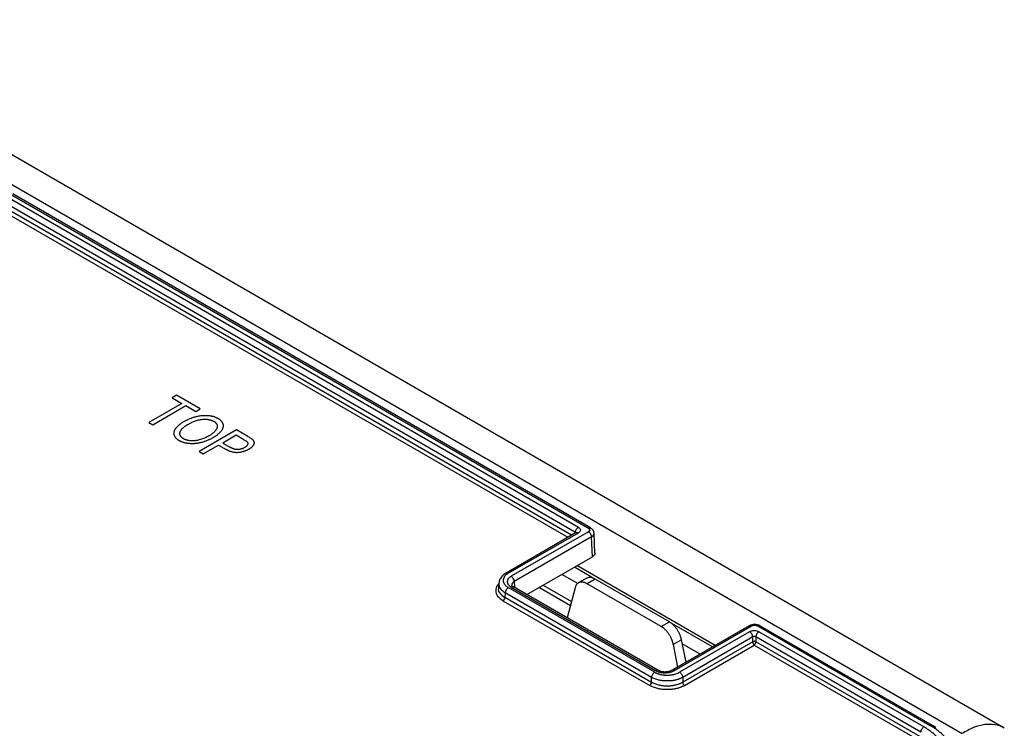
# Paper-space layout '_Isometric' of a CAD drawing. Units: millimetres. Extents: x -214 to 171, y -549 to 182.
# Drawn here: x -4 to 108, y 72 to 152 of the extents above; entities that cross this region are included whole.
import ezdxf

# ---------------------------------------------------------------- set-up
doc = ezdxf.new("R2010")
doc.units = ezdxf.units.MM

psp = doc.layouts.new('_Isometric')

# ---------------------------------------------------------------- linework, layer by layer
at = {"color": 7, "linetype": 'Continuous', "lineweight": 25}
for p, q in [((108.2, 71.97), (-31.02, 152.34)), ((-36.25, 151.97), (103.42, 71.34)), ((-4.63, 132.54), (60.99, 94.66)), ((61.24, 94.68), (-4.38, 132.57)), ((59.51, 94.15), (-4.84, 131.3)), ((59.86, 94.74), (-4.49, 131.89)), ((-5.02, 130.37), (58.67, 93.61)), ((59.08, 93.84), (-4.86, 130.76)), ((14.21, 109.74), (13.71, 109.45)), ((16.9, 108.19), (14.21, 109.74)), ((14.83, 108.81), (11.09, 106.65)), ((11.54, 106.39), (15.28, 108.55)), ((13.71, 109.45), (14.83, 108.81)), ((15.28, 108.55), (16.4, 107.9)), ((16.4, 107.9), (16.9, 108.19)), ((11.09, 106.65), (11.54, 106.39)), ((21.05, 105.79), (16.81, 103.34)), ((21, 105.19), (19.48, 104.31)), ((21.87, 104.69), (21, 105.19)), ((22.33, 105.05), (21.05, 105.79)), ((17.26, 103.08), (18.98, 104.08)), ((18.98, 104.08), (19.85, 103.58)), ((19.48, 104.31), (20.36, 103.81)), ((16.81, 103.34), (17.26, 103.08)), ((59.61, 94.15), (51.65, 89.56)), ((51.9, 89.53), (59.86, 94.13)), ((60.99, 94.25), (52.22, 89.19)), ((61.74, 91.82), (61.63, 94.1)), ((61.34, 93.65), (52.58, 88.59)), ((61.44, 91.41), (61.34, 93.65)), ((54, 87.11), (61.44, 91.41)), ((61.47, 89.03), (59.4, 90.23)), ((75.38, 81.34), (59.69, 90.4)), ((50.83, 88.45), (50.77, 87.86)), ((52.58, 88.59), (52.61, 88.01)), ((59.8, 88.36), (57.99, 89.41)), ((60.8, 88.97), (59.85, 88.43)), ((61.78, 88.86), (60.86, 88.33)), ((69.27, 83.48), (60.86, 88.33)), ((70.19, 84.01), (61.78, 88.86)), ((51.55, 87.31), (51.5, 86.77)), ((68.17, 77.72), (51.55, 87.31)), ((68.52, 78.31), (51.9, 87.9)), ((52.22, 87.96), (68.63, 78.49)), ((68.88, 78.52), (52.47, 87.99)), ((55.43, 87.93), (58.96, 85.89)), ((55.87, 88.18), (59.08, 86.33)), ((59.48, 87.89), (58.59, 84.46)), ((51.29, 86.42), (67.96, 76.8)), ((68.17, 77.15), (51.5, 86.77)), ((69.27, 83.48), (70.19, 84.01)), ((75.09, 81.17), (70.48, 83.83)), ((79.26, 83.58), (70.5, 78.52)), ((70.75, 78.49), (79.51, 83.56)), ((79.3, 82.9), (71.35, 78.31)), ((80.22, 83.56), (99.82, 72.24)), ((99.09, 72.1), (80.36, 82.9)), ((100.07, 72.27), (80.47, 83.58)), ((71.57, 81.99), (70.63, 81.45)), ((72.08, 79.44), (71.57, 81.99)), ((79.65, 82.31), (71.7, 77.72)), ((79.68, 81.77), (71.7, 77.16)), ((79.68, 81.77), (79.65, 82.31)), ((80.01, 82.31), (79.99, 81.77)), ((98.71, 70.97), (79.99, 81.77)), ((98.73, 71.51), (80.01, 82.31)), ((70.63, 81.45), (71.11, 78.88)), ((73.67, 80.35), (71.66, 81.51)), ((71.91, 76.8), (79.83, 81.39)), ((79.83, 81.39), (98.5, 70.61)), ((68.17, 77.15), (68.17, 77.72)), ((71.7, 77.72), (71.7, 77.16)), ((100.45, 72.03), (100.05, 72.26))]:
    psp.add_line(p, q, dxfattribs=at)
for points, knots in [([(15.05, 106.74), (15.12, 106.78), (15.25, 106.85), (15.45, 106.96), (15.67, 107.06), (15.89, 107.15), (16.13, 107.23), (16.37, 107.3), (16.62, 107.36), (16.89, 107.41), (17.07, 107.43), (17.16, 107.44)], [0, 0, 0, 0, 0.110269, 0.22142, 0.332931, 0.444408, 0.555607, 0.666471, 0.777164, 0.888106, 1, 1, 1, 1]), ([(17.16, 107.44), (17.2, 107.44), (17.29, 107.45), (17.43, 107.45), (17.57, 107.45), (17.71, 107.45), (17.85, 107.44), (17.98, 107.42), (18.11, 107.4), (18.24, 107.37), (18.37, 107.34), (18.49, 107.3), (18.61, 107.26), (18.72, 107.21), (18.83, 107.16), (18.9, 107.12), (18.93, 107.11)], [0, 0, 0, 0, 0.071356, 0.142748, 0.214185, 0.285656, 0.357145, 0.42863, 0.500088, 0.571501, 0.642864, 0.714184, 0.785489, 0.856832, 0.928297, 1, 1, 1, 1]), ([(14.19, 106.02), (14.21, 106.05), (14.27, 106.12), (14.36, 106.22), (14.45, 106.31), (14.56, 106.41), (14.67, 106.5), (14.79, 106.58), (14.92, 106.67), (15.01, 106.72), (15.05, 106.74)], [0, 0, 0, 0, 0.125029, 0.250015, 0.374995, 0.499987, 0.624997, 0.750017, 0.875027, 1, 1, 1, 1]), ([(14.62, 105.53), (14.63, 105.55), (14.65, 105.61), (14.68, 105.68), (14.73, 105.76), (14.78, 105.83), (14.84, 105.91), (14.9, 105.98), (14.98, 106.04), (15.05, 106.11), (15.14, 106.18), (15.22, 106.24), (15.32, 106.3), (15.41, 106.36), (15.47, 106.4), (15.51, 106.42)], [0, 0, 0, 0, 0.0776004, 0.1546344, 0.2313705, 0.3080122, 0.3847005, 0.4615181, 0.5384948, 0.6156124, 0.6928106, 0.769992, 0.8470266, 0.9237567, 1, 1, 1, 1]), ([(15.51, 106.42), (15.57, 106.45), (15.69, 106.52), (15.88, 106.61), (16.07, 106.71), (16.28, 106.8), (16.49, 106.87), (16.72, 106.94), (16.96, 106.98), (17.13, 107), (17.21, 107.01)], [0, 0, 0, 0, 0.123522, 0.248751, 0.374549, 0.500058, 0.624841, 0.749034, 0.873507, 1, 1, 1, 1]), ([(17.21, 107.01), (17.25, 107.01), (17.34, 107.01), (17.46, 107.01), (17.58, 107.01), (17.7, 107), (17.82, 106.98), (17.94, 106.96), (18.05, 106.93), (18.16, 106.9), (18.26, 106.86), (18.36, 106.82), (18.42, 106.79), (18.45, 106.77)], [0, 0, 0, 0, 0.09044, 0.181299, 0.272396, 0.363567, 0.454677, 0.545636, 0.636411, 0.727047, 0.817678, 0.908543, 1, 1, 1, 1]), ([(18.45, 106.77), (18.47, 106.76), (18.53, 106.72), (18.6, 106.67), (18.66, 106.61), (18.71, 106.56), (18.76, 106.49), (18.79, 106.43), (18.82, 106.37), (18.83, 106.32), (18.84, 106.3)], [0, 0, 0, 0, 0.1251262, 0.2500638, 0.3749798, 0.4999521, 0.6249903, 0.7500559, 0.8750833, 1, 1, 1, 1]), ([(18.84, 106.3), (18.84, 106.28), (18.85, 106.23), (18.85, 106.17), (18.84, 106.1), (18.83, 106.03), (18.8, 105.97), (18.77, 105.9), (18.74, 105.84), (18.7, 105.78), (18.66, 105.74), (18.65, 105.72)], [0, 0, 0, 0, 0.111419, 0.222465, 0.333408, 0.444413, 0.555548, 0.666797, 0.778069, 0.889207, 1, 1, 1, 1]), ([(18.93, 107.11), (18.96, 107.09), (19.02, 107.05), (19.1, 107), (19.17, 106.94), (19.24, 106.87), (19.3, 106.81), (19.36, 106.74), (19.4, 106.67), (19.44, 106.6), (19.47, 106.53), (19.49, 106.48), (19.49, 106.45)], [0, 0, 0, 0, 0.1000548, 0.2000438, 0.3000148, 0.3999931, 0.4999872, 0.5999942, 0.7000052, 0.8000111, 0.9000073, 1, 1, 1, 1]), ([(19.49, 106.45), (19.5, 106.43), (19.51, 106.37), (19.52, 106.29), (19.51, 106.21), (19.5, 106.13), (19.49, 106.05), (19.46, 105.97), (19.43, 105.9), (19.39, 105.82), (19.34, 105.74), (19.3, 105.7), (19.28, 105.67)], [0, 0, 0, 0, 0.100225, 0.200198, 0.300082, 0.399983, 0.499957, 0.600016, 0.700129, 0.800233, 0.90023, 1, 1, 1, 1]), ([(13.97, 105.23), (13.96, 105.26), (13.95, 105.31), (13.94, 105.39), (13.95, 105.48), (13.96, 105.56), (13.98, 105.64), (14.01, 105.72), (14.04, 105.79), (14.08, 105.87), (14.13, 105.95), (14.17, 106), (14.19, 106.02)], [0, 0, 0, 0, 0.100206, 0.200181, 0.300074, 0.399983, 0.499958, 0.600012, 0.700116, 0.800212, 0.90021, 1, 1, 1, 1]), ([(14.54, 104.57), (14.5, 104.59), (14.44, 104.63), (14.36, 104.68), (14.28, 104.75), (14.21, 104.81), (14.15, 104.88), (14.1, 104.94), (14.05, 105.01), (14.01, 105.09), (13.98, 105.16), (13.97, 105.21), (13.97, 105.23)], [0, 0, 0, 0, 0.099986, 0.199983, 0.299993, 0.400009, 0.500019, 0.600011, 0.699984, 0.799948, 0.899935, 1, 1, 1, 1]), ([(15.01, 104.79), (14.99, 104.81), (14.94, 104.84), (14.87, 104.88), (14.81, 104.93), (14.76, 104.99), (14.71, 105.04), (14.68, 105.1), (14.65, 105.16), (14.62, 105.22), (14.61, 105.28), (14.6, 105.34), (14.6, 105.4), (14.61, 105.47), (14.62, 105.51), (14.62, 105.53)], [0, 0, 0, 0, 0.077412, 0.154371, 0.231109, 0.30779, 0.384521, 0.461357, 0.538314, 0.615368, 0.692474, 0.769566, 0.846568, 0.923404, 1, 1, 1, 1]), ([(17.89, 105.11), (17.82, 105.08), (17.69, 105), (17.49, 104.9), (17.27, 104.81), (17.05, 104.73), (16.81, 104.66), (16.56, 104.6), (16.38, 104.58), (16.29, 104.57)], [0, 0, 0, 0, 0.141938, 0.285121, 0.428515, 0.571481, 0.713899, 0.8563, 1, 1, 1, 1]), ([(18.65, 105.72), (18.62, 105.69), (18.58, 105.63), (18.49, 105.55), (18.41, 105.47), (18.31, 105.39), (18.21, 105.32), (18.11, 105.25), (18, 105.18), (17.92, 105.13), (17.89, 105.11)], [0, 0, 0, 0, 0.125131, 0.25009, 0.375017, 0.499991, 0.625032, 0.750107, 0.875137, 1, 1, 1, 1]), ([(19.28, 105.67), (19.26, 105.64), (19.21, 105.57), (19.12, 105.48), (19.03, 105.39), (18.93, 105.3), (18.83, 105.22), (18.71, 105.13), (18.6, 105.05), (18.47, 104.97), (18.39, 104.92), (18.35, 104.9)], [0, 0, 0, 0, 0.111221, 0.222311, 0.333362, 0.444434, 0.555553, 0.666713, 0.777883, 0.889006, 1, 1, 1, 1]), ([(15.62, 104.25), (15.57, 104.25), (15.48, 104.26), (15.35, 104.29), (15.22, 104.31), (15.1, 104.34), (14.97, 104.38), (14.85, 104.42), (14.74, 104.47), (14.63, 104.52), (14.57, 104.55), (14.54, 104.57)], [0, 0, 0, 0, 0.111044, 0.222166, 0.333323, 0.444473, 0.55559, 0.666664, 0.777714, 0.888795, 1, 1, 1, 1]), ([(16.29, 104.57), (16.25, 104.57), (16.18, 104.56), (16.06, 104.55), (15.95, 104.55), (15.83, 104.56), (15.72, 104.57), (15.6, 104.59), (15.49, 104.61), (15.39, 104.64), (15.28, 104.67), (15.19, 104.7), (15.1, 104.75), (15.04, 104.78), (15.01, 104.79)], [0, 0, 0, 0, 0.083028, 0.1663, 0.249737, 0.33325, 0.416753, 0.500177, 0.583477, 0.666648, 0.749736, 0.832852, 0.916182, 1, 1, 1, 1]), ([(16.98, 104.35), (16.93, 104.34), (16.82, 104.31), (16.66, 104.28), (16.49, 104.26), (16.31, 104.24), (16.14, 104.23), (15.97, 104.23), (15.79, 104.23), (15.68, 104.24), (15.62, 104.25)], [0, 0, 0, 0, 0.124631, 0.249715, 0.374929, 0.500053, 0.62499, 0.749786, 0.874656, 1, 1, 1, 1]), ([(18.35, 104.9), (18.29, 104.87), (18.18, 104.8), (18, 104.71), (17.81, 104.63), (17.61, 104.55), (17.41, 104.47), (17.2, 104.41), (17.06, 104.37), (16.98, 104.35)], [0, 0, 0, 0, 0.142715, 0.285632, 0.428574, 0.571442, 0.714226, 0.857013, 1, 1, 1, 1]), ([(21.87, 104.69), (21.91, 104.66), (22.01, 104.61), (22.14, 104.52), (22.21, 104.46), (22.25, 104.42)], [0, 0, 0, 0, 0.333325, 0.666699, 1, 1, 1, 1]), ([(22.28, 104.12), (22.27, 104.1), (22.25, 104.06), (22.21, 104.01), (22.17, 103.96), (22.12, 103.92), (22.06, 103.87), (22, 103.83), (21.96, 103.8), (21.94, 103.79)], [0, 0, 0, 0, 0.143102, 0.285827, 0.428548, 0.571426, 0.714437, 0.8574, 1, 1, 1, 1]), ([(22.25, 104.42), (22.26, 104.41), (22.28, 104.39), (22.3, 104.35), (22.31, 104.31), (22.32, 104.27), (22.32, 104.23), (22.31, 104.19), (22.3, 104.16), (22.29, 104.13), (22.28, 104.12)], [0, 0, 0, 0, 0.1255927, 0.2503715, 0.3750264, 0.4999169, 0.6251158, 0.7504577, 0.8755868, 1, 1, 1, 1]), ([(22.33, 105.05), (22.39, 105.02), (22.5, 104.95), (22.67, 104.85), (22.76, 104.77), (22.81, 104.73)], [0, 0, 0, 0, 0.3333316, 0.6666762, 1, 1, 1, 1]), ([(22.81, 104.73), (22.83, 104.71), (22.87, 104.68), (22.92, 104.62), (22.96, 104.56), (22.99, 104.5), (23.02, 104.44), (23.02, 104.4), (23.03, 104.37)], [0, 0, 0, 0, 0.166481, 0.333278, 0.500045, 0.666639, 0.833161, 1, 1, 1, 1]), ([(23.03, 104.37), (23.03, 104.36), (23.03, 104.32), (23.02, 104.26), (23.01, 104.2), (22.99, 104.15), (22.96, 104.09), (22.93, 104.04), (22.9, 104), (22.89, 103.98)], [0, 0, 0, 0, 0.143154, 0.285862, 0.42856, 0.571441, 0.714476, 0.857452, 1, 1, 1, 1]), ([(21.22, 103.22), (21.19, 103.22), (21.12, 103.21), (21.01, 103.21), (20.91, 103.22), (20.81, 103.23), (20.71, 103.25), (20.61, 103.27), (20.52, 103.29), (20.42, 103.32), (20.33, 103.35), (20.25, 103.38), (20.16, 103.42), (20.08, 103.46), (20, 103.5), (19.93, 103.54), (19.88, 103.56), (19.85, 103.58)], [0, 0, 0, 0, 0.0685445, 0.1356996, 0.2020354, 0.2680083, 0.3339584, 0.4001132, 0.4665965, 0.5334396, 0.6005941, 0.6679429, 0.7353121, 0.8024798, 0.8691844, 0.9351317, 1, 1, 1, 1]), ([(21.18, 103.57), (21.15, 103.57), (21.09, 103.57), (21.01, 103.57), (20.93, 103.59), (20.85, 103.6), (20.77, 103.62), (20.69, 103.65), (20.62, 103.68), (20.55, 103.71), (20.49, 103.74), (20.42, 103.77), (20.38, 103.8), (20.36, 103.81)], [0, 0, 0, 0, 0.092728, 0.183658, 0.273835, 0.363983, 0.454518, 0.545584, 0.637092, 0.728769, 0.820189, 0.910811, 1, 1, 1, 1]), ([(21.94, 103.79), (21.9, 103.77), (21.83, 103.73), (21.72, 103.68), (21.6, 103.64), (21.46, 103.6), (21.33, 103.58), (21.23, 103.57), (21.18, 103.57)], [0, 0, 0, 0, 0.165689, 0.332952, 0.500139, 0.666492, 0.832457, 1, 1, 1, 1]), ([(22.42, 103.59), (22.38, 103.57), (22.31, 103.53), (22.19, 103.47), (22.07, 103.42), (21.94, 103.37), (21.8, 103.33), (21.67, 103.29), (21.52, 103.26), (21.37, 103.23), (21.27, 103.22), (21.22, 103.22)], [0, 0, 0, 0, 0.1107468, 0.2218924, 0.3331952, 0.4444733, 0.5556173, 0.6666045, 0.7775132, 0.8885375, 1, 1, 1, 1]), ([(22.89, 103.98), (22.87, 103.96), (22.83, 103.91), (22.76, 103.84), (22.69, 103.77), (22.6, 103.71), (22.51, 103.65), (22.45, 103.61), (22.42, 103.59)], [0, 0, 0, 0, 0.1667397, 0.3333453, 0.4999801, 0.6666891, 0.8334127, 1, 1, 1, 1]), ([(59.51, 94.15), (59.51, 94.26), (59.55, 94.38), (59.68, 94.6), (59.77, 94.69), (59.86, 94.74)], [0, 0, 0, 0, 0.5, 0.5, 1, 1, 1, 1]), ([(59.61, 94.15), (59.61, 94.15), (59.64, 94.18), (59.73, 94.18), (59.81, 94.14), (59.86, 94.13)], [0, 0, 0, 0, 0.032922, 0.516461, 1, 1, 1, 1]), ([(59.63, 94.16), (59.63, 94.16), (59.62, 94.16), (59.61, 94.15), (59.61, 94.15)], [0, 0, 0, 0, 0.7943359, 1, 1, 1, 1]), ([(59.86, 94.74), (60, 94.66), (60.08, 94.55), (60.08, 94.32), (60, 94.21), (59.86, 94.13)], [0, 0, 0, 0, 0.5, 0.5, 1, 1, 1, 1]), ([(61.24, 94.68), (61.24, 94.68), (61.22, 94.7), (61.18, 94.7), (61.1, 94.71), (61.03, 94.68), (60.99, 94.66)], [0, 0, 0, 0, 0.006497, 0.26776, 0.523722, 1, 1, 1, 1]), ([(60.99, 94.66), (61.08, 94.6), (61.14, 94.53), (61.14, 94.38), (61.08, 94.3), (60.99, 94.25)], [0, 0, 0, 0, 0.5, 0.5, 1, 1, 1, 1]), ([(60.99, 94.25), (61.03, 94.23), (61.07, 94.19), (61.16, 94.11), (61.2, 94.05), (61.27, 93.94), (61.3, 93.87), (61.33, 93.76), (61.34, 93.7), (61.34, 93.65)], [0, 0, 0, 0, 0.25, 0.25, 0.5, 0.5, 0.75, 0.75, 1, 1, 1, 1]), ([(61.64, 94.05), (61.63, 94.11), (61.62, 94.24), (61.53, 94.41), (61.41, 94.57), (61.29, 94.65), (61.24, 94.68)], [0, 0, 0, 0, 0.256025, 0.511023, 0.760557, 1, 1, 1, 1]), ([(61.34, 93.65), (61.37, 93.67), (61.41, 93.69), (61.47, 93.74), (61.52, 93.79), (61.56, 93.84), (61.59, 93.89), (61.62, 93.95), (61.63, 94), (61.64, 94.04), (61.64, 94.06)], [0, 0, 0, 0, 0.124995, 0.249988, 0.374984, 0.499984, 0.624985, 0.749988, 0.874994, 1, 1, 1, 1]), ([(61.73, 91.84), (61.73, 91.83), (61.76, 91.75), (61.69, 91.63), (61.58, 91.5), (61.49, 91.44), (61.44, 91.41)], [0, 0, 0, 0, 0.030716, 0.513512, 0.755561, 1, 1, 1, 1]), ([(51.66, 89.56), (51.64, 89.55), (51.48, 89.47), (51.22, 89.24), (50.91, 88.87), (50.86, 88.57), (50.84, 88.42)], [0, 0, 0, 0, 0.025901, 0.343292, 0.681546, 1, 1, 1, 1]), ([(51.9, 89.53), (51.87, 89.51), (51.8, 89.47), (51.71, 89.41), (51.63, 89.34), (51.55, 89.26), (51.49, 89.19), (51.43, 89.11), (51.39, 89.03), (51.36, 88.94), (51.33, 88.86), (51.32, 88.77), (51.32, 88.69), (51.33, 88.61), (51.35, 88.52), (51.38, 88.44), (51.42, 88.36), (51.48, 88.26), (51.58, 88.14), (51.73, 88.01), (51.84, 87.94), (51.9, 87.9)], [0, 0, 0, 0, 0.046902, 0.093804, 0.140706, 0.187607, 0.234509, 0.281411, 0.328312, 0.375214, 0.422115, 0.469017, 0.515918, 0.562819, 0.60972, 0.656621, 0.703521, 0.750421, 0.833614, 0.916807, 1, 1, 1, 1]), ([(51.66, 89.56), (51.66, 89.56), (51.68, 89.59), (51.77, 89.59), (51.86, 89.55), (51.9, 89.53)], [0, 0, 0, 0, 0.027449, 0.513739, 1, 1, 1, 1]), ([(50.85, 88.42), (50.84, 88.39), (50.76, 88.18), (50.96, 87.76), (51.35, 87.46), (51.55, 87.31)], [0, 0, 0, 0, 0.064995, 0.532496, 1, 1, 1, 1]), ([(52.22, 89.19), (52.19, 89.17), (52.14, 89.14), (52.06, 89.08), (51.99, 89.02), (51.93, 88.96), (51.88, 88.89), (51.84, 88.82), (51.81, 88.75), (51.79, 88.68), (51.78, 88.61), (51.78, 88.54), (51.79, 88.47), (51.81, 88.4), (51.84, 88.33), (51.88, 88.26), (51.93, 88.2), (51.99, 88.13), (52.06, 88.07), (52.14, 88.02), (52.19, 87.98), (52.22, 87.96)], [0, 0, 0, 0, 0.0526292, 0.1052555, 0.1578822, 0.2105093, 0.2631375, 0.3157669, 0.3683975, 0.4210293, 0.4736621, 0.5262954, 0.5789291, 0.6315628, 0.6841963, 0.7368294, 0.7894623, 0.8420951, 0.8947283, 0.9473622, 1, 1, 1, 1]), ([(52.58, 88.59), (52.57, 88.64), (52.57, 88.69), (52.53, 88.81), (52.5, 88.87), (52.43, 88.99), (52.39, 89.04), (52.31, 89.13), (52.26, 89.16), (52.22, 89.19)], [0, 0, 0, 0, 0.25, 0.25, 0.5, 0.5, 0.75, 0.75, 1, 1, 1, 1]), ([(52.58, 88.59), (52.55, 88.58), (52.51, 88.55), (52.45, 88.51), (52.4, 88.46), (52.36, 88.41), (52.32, 88.35), (52.3, 88.3), (52.29, 88.24), (52.28, 88.21), (52.28, 88.19)], [0, 0, 0, 0, 0.12501, 0.250015, 0.375017, 0.500016, 0.625013, 0.750008, 0.875004, 1, 1, 1, 1]), ([(60.86, 88.33), (60.83, 88.35), (60.77, 88.39), (60.67, 88.43), (60.58, 88.47), (60.49, 88.49), (60.4, 88.51), (60.31, 88.52), (60.23, 88.53), (60.15, 88.52), (60.07, 88.51), (59.99, 88.49), (59.92, 88.46), (59.85, 88.43), (59.79, 88.38), (59.73, 88.33), (59.67, 88.28), (59.62, 88.21), (59.58, 88.14), (59.54, 88.07), (59.51, 87.98), (59.49, 87.92), (59.48, 87.89)], [0, 0, 0, 0, 0.050311, 0.10041, 0.150384, 0.200295, 0.250191, 0.300098, 0.350031, 0.399993, 0.44998, 0.49998, 0.549981, 0.599969, 0.649933, 0.699869, 0.749779, 0.799678, 0.849595, 0.899574, 0.949681, 1, 1, 1, 1]), ([(61.78, 88.86), (61.63, 88.94), (61.32, 89.08), (60.97, 89.08), (60.83, 88.97), (60.8, 88.94)], [0, 0, 0, 0, 0.421051, 0.84209, 1, 1, 1, 1]), ([(50.81, 88.29), (50.77, 88.26), (50.51, 88.05), (50.42, 87.56), (50.6, 86.92), (51.06, 86.59), (51.29, 86.42)], [0, 0, 0, 0, 0.065753, 0.377162, 0.688576, 1, 1, 1, 1]), ([(50.8, 87.86), (50.79, 87.84), (50.71, 87.63), (50.91, 87.21), (51.3, 86.92), (51.5, 86.77)], [0, 0, 0, 0, 0.061914, 0.530918, 1, 1, 1, 1]), ([(51.9, 87.9), (51.81, 87.85), (51.73, 87.76), (51.6, 87.54), (51.56, 87.42), (51.55, 87.31)], [0, 0, 0, 0, 0.5, 0.5, 1, 1, 1, 1]), ([(52.22, 87.96), (52.27, 87.98), (52.35, 88.02), (52.44, 88.02), (52.47, 87.99), (52.47, 87.99)], [0, 0, 0, 0, 0.470591, 0.97814, 1, 1, 1, 1]), ([(52.47, 87.99), (52.41, 88.03), (52.3, 88.1), (52.29, 88.15), (52.28, 88.18)], [0, 0, 0, 0, 0.517013, 1, 1, 1, 1]), ([(51.5, 86.77), (51.5, 86.71), (51.48, 86.64), (51.4, 86.51), (51.34, 86.45), (51.29, 86.42)], [0, 0, 0, 0, 0.5, 0.5, 1, 1, 1, 1]), ([(71.57, 81.99), (71.56, 82.03), (71.54, 82.11), (71.51, 82.23), (71.47, 82.35), (71.43, 82.47), (71.38, 82.59), (71.32, 82.71), (71.26, 82.83), (71.2, 82.94), (71.13, 83.06), (71.06, 83.17), (70.98, 83.28), (70.9, 83.38), (70.82, 83.48), (70.73, 83.57), (70.65, 83.66), (70.56, 83.74), (70.47, 83.82), (70.37, 83.89), (70.28, 83.96), (70.22, 83.99), (70.19, 84.01)], [0, 0, 0, 0, 0.050319, 0.100426, 0.150405, 0.200322, 0.250221, 0.300131, 0.350067, 0.400031, 0.450019, 0.50002, 0.55002, 0.600007, 0.649969, 0.699902, 0.749809, 0.799705, 0.849616, 0.89959, 0.949689, 1, 1, 1, 1]), ([(70.63, 81.45), (70.62, 81.49), (70.61, 81.57), (70.58, 81.69), (70.54, 81.81), (70.5, 81.94), (70.45, 82.06), (70.39, 82.18), (70.34, 82.29), (70.27, 82.41), (70.21, 82.52), (70.13, 82.63), (70.06, 82.74), (69.98, 82.85), (69.9, 82.95), (69.81, 83.04), (69.73, 83.13), (69.64, 83.21), (69.55, 83.29), (69.46, 83.36), (69.36, 83.43), (69.3, 83.46), (69.27, 83.48)], [0, 0, 0, 0, 0.050311, 0.10041, 0.150383, 0.200295, 0.25019, 0.300097, 0.350031, 0.399993, 0.44998, 0.499981, 0.549982, 0.599969, 0.649933, 0.699869, 0.749779, 0.799678, 0.849594, 0.899574, 0.94968, 1, 1, 1, 1]), ([(80.47, 83.58), (80.38, 83.62), (80.21, 83.7), (79.87, 83.74), (79.53, 83.7), (79.35, 83.62), (79.26, 83.58)], [0, 0, 0, 0, 0.24995, 0.499949, 0.749977, 1, 1, 1, 1]), ([(79.26, 83.58), (79.27, 83.58), (79.29, 83.61), (79.38, 83.61), (79.47, 83.57), (79.51, 83.56)], [0, 0, 0, 0, 0.023655, 0.530702, 1, 1, 1, 1]), ([(79.3, 82.9), (79.44, 82.98), (79.63, 83.03), (80.03, 83.03), (80.22, 82.98), (80.36, 82.9)], [0, 0, 0, 0, 0.5, 0.5, 1, 1, 1, 1]), ([(79.65, 82.31), (79.65, 82.42), (79.61, 82.54), (79.48, 82.76), (79.39, 82.85), (79.3, 82.9)], [0, 0, 0, 0, 0.5, 0.5, 1, 1, 1, 1]), ([(79.51, 83.56), (79.61, 83.61), (79.74, 83.64), (80, 83.64), (80.13, 83.61), (80.22, 83.56)], [0, 0, 0, 0, 0.5, 0.5, 1, 1, 1, 1]), ([(80.36, 82.9), (80.27, 82.85), (80.19, 82.76), (80.06, 82.54), (80.02, 82.42), (80.01, 82.31)], [0, 0, 0, 0, 0.5, 0.5, 1, 1, 1, 1]), ([(80.22, 83.56), (80.26, 83.58), (80.33, 83.61), (80.41, 83.6), (80.45, 83.59), (80.47, 83.58), (80.47, 83.58)], [0, 0, 0, 0, 0.474121, 0.728924, 0.989003, 1, 1, 1, 1]), ([(80.01, 82.31), (79.96, 82.34), (79.9, 82.36), (79.77, 82.36), (79.7, 82.34), (79.65, 82.31)], [0, 0, 0, 0, 0.5, 0.5, 1, 1, 1, 1]), ([(79.99, 81.77), (79.98, 81.78), (79.96, 81.79), (79.92, 81.8), (79.88, 81.81), (79.83, 81.81), (79.79, 81.81), (79.75, 81.8), (79.71, 81.79), (79.69, 81.78), (79.68, 81.77)], [0, 0, 0, 0, 0.125782, 0.250399, 0.375067, 0.5, 0.624932, 0.749601, 0.874218, 1, 1, 1, 1]), ([(79.83, 81.39), (79.82, 81.4), (79.81, 81.42), (79.78, 81.46), (79.75, 81.51), (79.73, 81.56), (79.71, 81.61), (79.69, 81.67), (79.68, 81.72), (79.68, 81.76), (79.68, 81.77)], [0, 0, 0, 0, 0.124901, 0.249917, 0.374963, 0.499985, 0.624962, 0.749912, 0.874891, 1, 1, 1, 1]), ([(79.99, 81.77), (79.99, 81.76), (79.98, 81.73), (79.98, 81.68), (79.96, 81.63), (79.95, 81.58), (79.93, 81.54), (79.9, 81.49), (79.88, 81.45), (79.86, 81.42), (79.84, 81.4), (79.83, 81.39)], [0, 0, 0, 0, 0.111207, 0.222305, 0.333369, 0.444447, 0.555559, 0.666705, 0.777859, 0.888979, 1, 1, 1, 1]), ([(68.52, 78.31), (68.43, 78.26), (68.34, 78.17), (68.21, 77.95), (68.17, 77.83), (68.17, 77.72)], [0, 0, 0, 0, 0.5, 0.5, 1, 1, 1, 1]), ([(68.52, 78.31), (68.56, 78.29), (68.63, 78.25), (68.74, 78.2), (68.86, 78.15), (68.99, 78.11), (69.12, 78.07), (69.26, 78.04), (69.4, 78.01), (69.54, 77.99), (69.69, 77.98), (69.84, 77.97), (69.98, 77.97), (70.13, 77.98), (70.28, 77.99), (70.42, 78.01), (70.56, 78.03), (70.73, 78.07), (70.93, 78.12), (71.15, 78.21), (71.28, 78.28), (71.35, 78.31)], [0, 0, 0, 0, 0.046902, 0.093804, 0.140706, 0.187607, 0.234509, 0.281411, 0.328312, 0.375214, 0.422115, 0.469017, 0.515918, 0.562819, 0.60972, 0.656621, 0.703521, 0.750421, 0.833614, 0.916807, 1, 1, 1, 1]), ([(68.87, 78.52), (68.84, 78.54), (68.8, 78.55), (68.71, 78.54), (68.67, 78.52), (68.63, 78.49)], [0, 0, 0, 0, 0.5, 0.5, 1, 1, 1, 1]), ([(68.63, 78.49), (68.66, 78.48), (68.72, 78.45), (68.81, 78.4), (68.92, 78.36), (69.03, 78.33), (69.14, 78.3), (69.26, 78.28), (69.38, 78.26), (69.5, 78.25), (69.62, 78.24), (69.75, 78.24), (69.87, 78.25), (69.99, 78.26), (70.11, 78.28), (70.23, 78.3), (70.35, 78.33), (70.45, 78.36), (70.56, 78.4), (70.66, 78.45), (70.72, 78.48), (70.75, 78.49)], [0, 0, 0, 0, 0.052629, 0.105255, 0.157882, 0.210509, 0.263137, 0.315767, 0.368398, 0.421029, 0.473662, 0.526295, 0.578929, 0.631563, 0.684196, 0.736829, 0.789462, 0.842095, 0.894728, 0.947362, 1, 1, 1, 1]), ([(70.5, 78.52), (70.38, 78.47), (70.14, 78.36), (69.69, 78.31), (69.23, 78.36), (68.99, 78.47), (68.87, 78.52)], [0, 0, 0, 0, 0.249756, 0.5, 0.750245, 1, 1, 1, 1]), ([(70.75, 78.49), (70.71, 78.52), (70.66, 78.54), (70.58, 78.55), (70.53, 78.54), (70.5, 78.52)], [0, 0, 0, 0, 0.5, 0.5, 1, 1, 1, 1]), ([(71.35, 78.31), (71.44, 78.26), (71.52, 78.17), (71.65, 77.95), (71.69, 77.83), (71.7, 77.72)], [0, 0, 0, 0, 0.5, 0.5, 1, 1, 1, 1]), ([(67.96, 76.8), (68.01, 76.83), (68.06, 76.88), (68.14, 77.02), (68.16, 77.09), (68.17, 77.15)], [0, 0, 0, 0, 0.5, 0.5, 1, 1, 1, 1]), ([(71.7, 77.72), (71.66, 77.7), (71.58, 77.66), (71.45, 77.6), (71.32, 77.54), (71.18, 77.49), (71.04, 77.45), (70.89, 77.41), (70.74, 77.38), (70.58, 77.35), (70.42, 77.33), (70.26, 77.32), (70.1, 77.31), (69.93, 77.31), (69.77, 77.31), (69.61, 77.32), (69.44, 77.33), (69.29, 77.35), (69.13, 77.38), (68.95, 77.42), (68.75, 77.47), (68.54, 77.54), (68.35, 77.63), (68.23, 77.69), (68.17, 77.72)], [0, 0, 0, 0, 0.041689, 0.083378, 0.125067, 0.166756, 0.208445, 0.250135, 0.291824, 0.333513, 0.375202, 0.41689, 0.458579, 0.500267, 0.541955, 0.583643, 0.625331, 0.667019, 0.708707, 0.750395, 0.812796, 0.875198, 0.937599, 1, 1, 1, 1]), ([(71.7, 77.16), (71.66, 77.13), (71.58, 77.09), (71.45, 77.03), (71.32, 76.97), (71.18, 76.92), (71.04, 76.88), (70.89, 76.84), (70.74, 76.8), (70.58, 76.78), (70.42, 76.75), (70.26, 76.74), (70.1, 76.73), (69.93, 76.73), (69.77, 76.73), (69.61, 76.74), (69.45, 76.75), (69.29, 76.77), (69.13, 76.8), (68.95, 76.84), (68.76, 76.9), (68.54, 76.97), (68.35, 77.05), (68.23, 77.12), (68.17, 77.15)], [0, 0, 0, 0, 0.041645, 0.083291, 0.124937, 0.166583, 0.208229, 0.249875, 0.291521, 0.333165, 0.374809, 0.416452, 0.458095, 0.499737, 0.54138, 0.583022, 0.624665, 0.666308, 0.707951, 0.749595, 0.812197, 0.874798, 0.9374, 1, 1, 1, 1]), ([(71.7, 77.16), (71.7, 77.09), (71.72, 77.02), (71.8, 76.89), (71.86, 76.83), (71.91, 76.8)], [0, 0, 0, 0, 0.5, 0.5, 1, 1, 1, 1]), ([(71.91, 76.8), (71.87, 76.78), (71.79, 76.73), (71.65, 76.67), (71.51, 76.61), (71.37, 76.55), (71.21, 76.51), (71.06, 76.46), (70.9, 76.43), (70.73, 76.39), (70.56, 76.37), (70.39, 76.35), (70.22, 76.33), (70.05, 76.33), (69.87, 76.33), (69.7, 76.33), (69.53, 76.34), (69.36, 76.36), (69.19, 76.38), (69.02, 76.41), (68.83, 76.46), (68.61, 76.51), (68.38, 76.6), (68.16, 76.69), (68.02, 76.76), (67.96, 76.8)], [0, 0, 0, 0, 0.039483, 0.078965, 0.118448, 0.157931, 0.197413, 0.236896, 0.276379, 0.315862, 0.355345, 0.394827, 0.43431, 0.473793, 0.513275, 0.552758, 0.59224, 0.631722, 0.671204, 0.710686, 0.750168, 0.812626, 0.875084, 0.937541, 1, 1, 1, 1]), ([(99.09, 72.1), (99.04, 72.07), (99, 72.04), (98.92, 71.95), (98.87, 71.9), (98.81, 71.78), (98.78, 71.72), (98.74, 71.61), (98.73, 71.55), (98.73, 71.51)], [0, 0, 0, 0, 0.25, 0.25, 0.5, 0.5, 0.75, 0.75, 1, 1, 1, 1]), ([(99.09, 64.75), (99.16, 64.79), (99.3, 64.87), (99.49, 65), (99.68, 65.13), (99.86, 65.26), (100.04, 65.4), (100.2, 65.53), (100.36, 65.68), (100.51, 65.82), (100.65, 65.97), (100.79, 66.12), (100.91, 66.27), (101.03, 66.43), (101.14, 66.58), (101.24, 66.74), (101.33, 66.9), (101.41, 67.06), (101.48, 67.23), (101.54, 67.39), (101.59, 67.56), (101.64, 67.73), (101.67, 67.89), (101.7, 68.06), (101.71, 68.23), (101.72, 68.4), (101.72, 68.57), (101.7, 68.74), (101.68, 68.9), (101.65, 69.07), (101.6, 69.29), (101.51, 69.56), (101.37, 69.88), (101.19, 70.19), (100.98, 70.49), (100.74, 70.78), (100.47, 71.07), (100.17, 71.35), (99.84, 71.61), (99.48, 71.86), (99.22, 72.02), (99.09, 72.1)], [0, 0, 0, 0, 0.020697, 0.041394, 0.062091, 0.082788, 0.103485, 0.124182, 0.14488, 0.165577, 0.186274, 0.206971, 0.227668, 0.248365, 0.269063, 0.28976, 0.310457, 0.331154, 0.351852, 0.372549, 0.393246, 0.413943, 0.43464, 0.455338, 0.476035, 0.496732, 0.51743, 0.538127, 0.558824, 0.579521, 0.600219, 0.640197, 0.680175, 0.720153, 0.760131, 0.800109, 0.840087, 0.880065, 0.920044, 0.960022, 1, 1, 1, 1]), ([(99.82, 72.24), (99.86, 72.27), (99.95, 72.31), (100.02, 72.28), (100.05, 72.27)], [0, 0, 0, 0, 0.524929, 1, 1, 1, 1]), ([(99.83, 64.5), (99.9, 64.54), (100.05, 64.63), (100.25, 64.76), (100.45, 64.89), (100.64, 65.03), (100.83, 65.18), (101, 65.32), (101.17, 65.47), (101.33, 65.63), (101.48, 65.78), (101.62, 65.94), (101.75, 66.1), (101.87, 66.26), (101.99, 66.43), (102.09, 66.6), (102.19, 66.77), (102.27, 66.94), (102.35, 67.11), (102.41, 67.28), (102.47, 67.46), (102.51, 67.64), (102.55, 67.81), (102.58, 67.99), (102.59, 68.17), (102.6, 68.35), (102.6, 68.52), (102.58, 68.7), (102.56, 68.88), (102.52, 69.06), (102.47, 69.29), (102.37, 69.57), (102.22, 69.9), (102.04, 70.23), (101.82, 70.55), (101.57, 70.86), (101.28, 71.16), (100.96, 71.45), (100.61, 71.73), (100.23, 72), (99.95, 72.16), (99.82, 72.24)], [0, 0, 0, 0, 0.020699, 0.041399, 0.062098, 0.082797, 0.103497, 0.124196, 0.144896, 0.165595, 0.186294, 0.206993, 0.227693, 0.248392, 0.269091, 0.289791, 0.31049, 0.331189, 0.351889, 0.372588, 0.393287, 0.413986, 0.434685, 0.455385, 0.476084, 0.496783, 0.517482, 0.538181, 0.55888, 0.57958, 0.600279, 0.640251, 0.680223, 0.720195, 0.760168, 0.80014, 0.840112, 0.880084, 0.920056, 0.960028, 1, 1, 1, 1]), ([(108.22, 71.95), (108.21, 71.95), (107.93, 72.2), (107.18, 72.37), (106.03, 72.42), (104.75, 72.09), (103.86, 71.59), (103.42, 71.34)], [0, 0, 0, 0, 0.007672, 0.255753, 0.503834, 0.751917, 1, 1, 1, 1])]:
    psp.add_open_spline(points, degree=3, knots=knots, dxfattribs=at)

doc.saveas('drawing.dxf')
